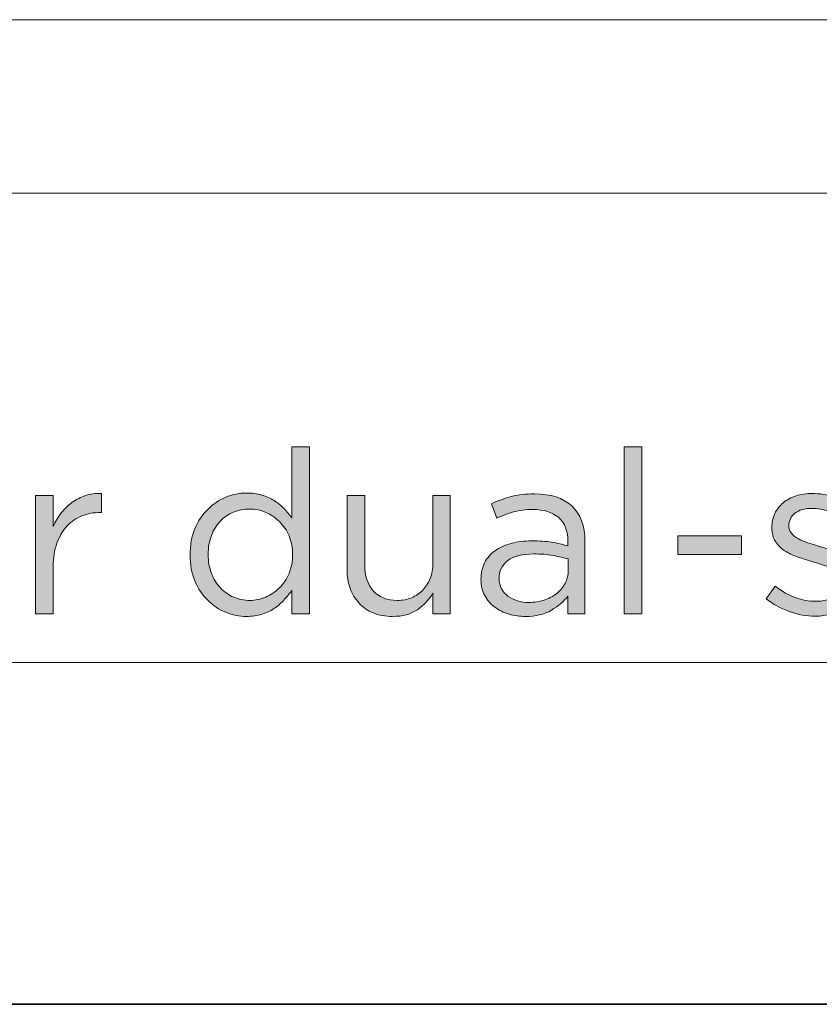
# Model space of a CAD drawing. Units: inches. Extents: x 0.5 to 16.1, y 0.5 to 11.2.
# Drawn here: x 12.8 to 13.4, y 0.5 to 1.2 of the extents above; entities that cross this region are included whole.
import ezdxf

# ---------------------------------------------------------------- set-up
doc = ezdxf.new("R2010")
doc.units = ezdxf.units.IN
doc.header["$MEASUREMENT"] = 0
doc.layers.add('Layer 1', color=7, linetype='Continuous', lineweight=0)

# ---------------------------------------------------------------- blocks, each defined once
blk = doc.blocks.new('Block_9')
at = {"layer": 'Layer 1', "true_color": 0x231f20, "transparency": 33554687}
h = blk.add_hatch(color=250, dxfattribs=at)
h.dxf.hatch_style = 2
edge = h.paths.add_edge_path()
edge.add_spline(control_points=[(12.97005, 0.81314), (12.96833, 0.81723), (12.966, 0.82071), (12.96305, 0.82358), (12.96011, 0.82646), (12.95677, 0.82869), (12.95306, 0.8303), (12.94934, 0.83191), (12.94548, 0.83271), (12.94147, 0.83271), (12.93726, 0.83271), (12.93331, 0.83196), (12.92965, 0.83047), (12.92597, 0.82898), (12.92278, 0.82682), (12.92006, 0.824), (12.91733, 0.82118), (12.91516, 0.81769), (12.91356, 0.81356), (12.91195, 0.80941), (12.91115, 0.80474), (12.91115, 0.79955), (12.91115, 0.79446), (12.91195, 0.78986), (12.91356, 0.78578), (12.91516, 0.78168), (12.91736, 0.77817), (12.92014, 0.77524), (12.92292, 0.77231), (12.92615, 0.77007), (12.92981, 0.76853), (12.93347, 0.76698), (12.93736, 0.76621), (12.94147, 0.76621), (12.94548, 0.76621), (12.94934, 0.76701), (12.95306, 0.76861), (12.95677, 0.77021), (12.96011, 0.77245), (12.96305, 0.77532), (12.966, 0.7782), (12.96833, 0.78171), (12.97005, 0.78586), (12.97177, 0.79), (12.97264, 0.79457), (12.97264, 0.79955), (12.97264, 0.80451), (12.97177, 0.80904), (12.97005, 0.81314)], knot_values=[0, 0, 0, 0, 1, 1, 1, 2, 2, 2, 3, 3, 3, 4, 4, 4, 5, 5, 5, 6, 6, 6, 7, 7, 7, 8, 8, 8, 9, 9, 9, 10, 10, 10, 11, 11, 11, 12, 12, 12, 13, 13, 13, 14, 14, 14, 15, 15, 15, 16, 16, 16, 16], degree=3, periodic=0)
edge = h.paths.add_edge_path()
edge.add_spline(control_points=[(12.97214, 0.75637), (12.97214, 0.75637), (12.97214, 0.77371), (12.97214, 0.77371), (12.97036, 0.77115), (12.9684, 0.7687), (12.96623, 0.76637), (12.96406, 0.76404), (12.96164, 0.76199), (12.95897, 0.76021), (12.95631, 0.75842), (12.95333, 0.75704), (12.95006, 0.75604), (12.94678, 0.75505), (12.94314, 0.75454), (12.93914, 0.75454), (12.93392, 0.75454), (12.92886, 0.75555), (12.92398, 0.75754), (12.91908, 0.75954), (12.9147, 0.76246), (12.91081, 0.76629), (12.90691, 0.77013), (12.90381, 0.77482), (12.90148, 0.78037), (12.89914, 0.78593), (12.89798, 0.79226), (12.89798, 0.79937), (12.89798, 0.80648), (12.89914, 0.81281), (12.90148, 0.81837), (12.90381, 0.82393), (12.90691, 0.82863), (12.91081, 0.83245), (12.9147, 0.83629), (12.91908, 0.83923), (12.92398, 0.8413), (12.92886, 0.84334), (12.93392, 0.84437), (12.93914, 0.84437), (12.94314, 0.84437), (12.9468, 0.84387), (12.95014, 0.84287), (12.95348, 0.84188), (12.95648, 0.84054), (12.95915, 0.83888), (12.96181, 0.83721), (12.96422, 0.83526), (12.96639, 0.83303), (12.96856, 0.83082), (12.97047, 0.82848), (12.97214, 0.82604), (12.97214, 0.82604), (12.97214, 0.87804), (12.97214, 0.87804), (12.97214, 0.87804), (12.98497, 0.87804), (12.98497, 0.87804), (12.98497, 0.87804), (12.98497, 0.75637), (12.98497, 0.75637), (12.98497, 0.75637), (12.97214, 0.75637), (12.97214, 0.75637)], knot_values=[0, 0, 0, 0, 1, 1, 1, 2, 2, 2, 3, 3, 3, 4, 4, 4, 5, 5, 5, 6, 6, 6, 7, 7, 7, 8, 8, 8, 9, 9, 9, 10, 10, 10, 11, 11, 11, 12, 12, 12, 13, 13, 13, 14, 14, 14, 15, 15, 15, 16, 16, 16, 17, 17, 17, 18, 18, 18, 19, 19, 19, 20, 20, 20, 21, 21, 21, 21], degree=3, periodic=0)
h = blk.add_hatch(color=250, dxfattribs=at)
h.dxf.hatch_style = 2
edge = h.paths.add_edge_path()
edge.add_spline(control_points=[(13.21398, 0.75637), (13.21398, 0.75637), (13.21398, 0.87804), (13.21398, 0.87804), (13.21398, 0.87804), (13.22681, 0.87804), (13.22681, 0.87804), (13.22681, 0.87804), (13.22681, 0.75637), (13.22681, 0.75637), (13.22681, 0.75637), (13.21398, 0.75637), (13.21398, 0.75637)], knot_values=[0, 0, 0, 0, 1, 1, 1, 2, 2, 2, 3, 3, 3, 4, 4, 4, 4], degree=3, periodic=0)
h = blk.add_hatch(color=250, dxfattribs=at)
h.dxf.hatch_style = 2
edge = h.paths.add_edge_path()
edge.add_spline(control_points=[(12.79831, 0.75637), (12.79831, 0.75637), (12.78548, 0.75637), (12.78548, 0.75637), (12.78548, 0.75637), (12.78548, 0.84254), (12.78548, 0.84254), (12.78548, 0.84254), (12.79831, 0.84254), (12.79831, 0.84254), (12.79831, 0.84254), (12.79831, 0.82004), (12.79831, 0.82004), (12.79987, 0.82359), (12.80181, 0.82688), (12.80414, 0.82987), (12.80648, 0.83287), (12.80915, 0.83546), (12.81215, 0.83762), (12.81514, 0.83979), (12.81843, 0.84143), (12.82198, 0.84254), (12.82553, 0.84366), (12.82937, 0.84416), (12.83348, 0.84403), (12.83348, 0.84403), (12.83348, 0.83021), (12.83348, 0.83021), (12.83348, 0.83021), (12.83248, 0.83021), (12.83248, 0.83021), (12.82781, 0.83021), (12.8234, 0.82937), (12.81923, 0.8277), (12.81506, 0.82604), (12.81143, 0.82354), (12.80831, 0.8202), (12.8052, 0.81688), (12.80276, 0.81273), (12.80098, 0.80779), (12.79921, 0.80284), (12.79831, 0.79715), (12.79831, 0.7907), (12.79831, 0.7907), (12.79831, 0.75637), (12.79831, 0.75637)], knot_values=[0, 0, 0, 0, 1, 1, 1, 2, 2, 2, 3, 3, 3, 4, 4, 4, 5, 5, 5, 6, 6, 6, 7, 7, 7, 8, 8, 8, 9, 9, 9, 10, 10, 10, 11, 11, 11, 12, 12, 12, 13, 13, 13, 14, 14, 14, 15, 15, 15, 15], degree=3, periodic=0)
h = blk.add_hatch(color=250, dxfattribs=at)
h.dxf.hatch_style = 2
edge = h.paths.add_edge_path()
edge.add_spline(control_points=[(13.0748, 0.84254), (13.0748, 0.84254), (13.08747, 0.84254), (13.08747, 0.84254), (13.08747, 0.84254), (13.08747, 0.75637), (13.08747, 0.75637), (13.08747, 0.75637), (13.0748, 0.75637), (13.0748, 0.75637), (13.0748, 0.75637), (13.0748, 0.77138), (13.0748, 0.77138), (13.07191, 0.76671), (13.06814, 0.76274), (13.06348, 0.75945), (13.05881, 0.75618), (13.05275, 0.75454), (13.0453, 0.75454), (13.04008, 0.75454), (13.03544, 0.75537), (13.03139, 0.75704), (13.02733, 0.75871), (13.02389, 0.76107), (13.02105, 0.76412), (13.01822, 0.76718), (13.01606, 0.77082), (13.01455, 0.77504), (13.01306, 0.77926), (13.0123, 0.78394), (13.0123, 0.78904), (13.0123, 0.78904), (13.0123, 0.84254), (13.0123, 0.84254), (13.0123, 0.84254), (13.02513, 0.84254), (13.02513, 0.84254), (13.02513, 0.84254), (13.02513, 0.79221), (13.02513, 0.79221), (13.02513, 0.78421), (13.02719, 0.77787), (13.0313, 0.77321), (13.03541, 0.76854), (13.0413, 0.76621), (13.04898, 0.76621), (13.05264, 0.76621), (13.05606, 0.76685), (13.05922, 0.76812), (13.06239, 0.7694), (13.0651, 0.77124), (13.06738, 0.77363), (13.06966, 0.77601), (13.07147, 0.77888), (13.07281, 0.78221), (13.07414, 0.78554), (13.0748, 0.78921), (13.0748, 0.79321), (13.0748, 0.79321), (13.0748, 0.84254), (13.0748, 0.84254)], knot_values=[0, 0, 0, 0, 1, 1, 1, 2, 2, 2, 3, 3, 3, 4, 4, 4, 5, 5, 5, 6, 6, 6, 7, 7, 7, 8, 8, 8, 9, 9, 9, 10, 10, 10, 11, 11, 11, 12, 12, 12, 13, 13, 13, 14, 14, 14, 15, 15, 15, 16, 16, 16, 17, 17, 17, 18, 18, 18, 19, 19, 19, 20, 20, 20, 20], degree=3, periodic=0)
h = blk.add_hatch(color=250, dxfattribs=at)
h.dxf.hatch_style = 2
edge = h.paths.add_edge_path()
edge.add_spline(control_points=[(13.12945, 0.79521), (13.12514, 0.79198), (13.12298, 0.7876), (13.12298, 0.78204), (13.12298, 0.77926), (13.12355, 0.77681), (13.12472, 0.77471), (13.12588, 0.7726), (13.12745, 0.77079), (13.12945, 0.76929), (13.13144, 0.7678), (13.13373, 0.76666), (13.13634, 0.76587), (13.13894, 0.7651), (13.14168, 0.7647), (13.14457, 0.7647), (13.14856, 0.7647), (13.15229, 0.76529), (13.15578, 0.76645), (13.15927, 0.76762), (13.16231, 0.76923), (13.16492, 0.77129), (13.16752, 0.77334), (13.16957, 0.7758), (13.17106, 0.77862), (13.17255, 0.78145), (13.17331, 0.7846), (13.17331, 0.78805), (13.17331, 0.78805), (13.17331, 0.79637), (13.17331, 0.79637), (13.1701, 0.79727), (13.16641, 0.7981), (13.16226, 0.79887), (13.15811, 0.79966), (13.15337, 0.80004), (13.14806, 0.80004), (13.13997, 0.80004), (13.13378, 0.79843), (13.12945, 0.79521)], knot_values=[0, 0, 0, 0, 1, 1, 1, 2, 2, 2, 3, 3, 3, 4, 4, 4, 5, 5, 5, 6, 6, 6, 7, 7, 7, 8, 8, 8, 9, 9, 9, 10, 10, 10, 11, 11, 11, 12, 12, 12, 13, 13, 13, 13], degree=3, periodic=0)
edge = h.paths.add_edge_path()
edge.add_spline(control_points=[(13.13356, 0.83062), (13.12939, 0.82945), (13.12531, 0.82794), (13.12131, 0.82604), (13.12131, 0.82604), (13.11747, 0.83655), (13.11747, 0.83655), (13.12225, 0.83876), (13.12709, 0.84051), (13.13197, 0.8418), (13.13685, 0.84307), (13.14247, 0.84371), (13.1488, 0.84371), (13.16058, 0.84371), (13.16964, 0.84079), (13.17597, 0.83496), (13.18231, 0.82913), (13.18548, 0.82049), (13.18548, 0.80904), (13.18548, 0.80904), (13.18548, 0.75637), (13.18548, 0.75637), (13.18548, 0.75637), (13.17314, 0.75637), (13.17314, 0.75637), (13.17314, 0.75637), (13.17314, 0.76937), (13.17314, 0.76937), (13.17014, 0.76549), (13.16611, 0.76204), (13.16105, 0.75905), (13.15599, 0.75604), (13.14964, 0.75454), (13.14197, 0.75454), (13.13797, 0.75454), (13.13406, 0.7551), (13.13022, 0.75621), (13.12638, 0.75732), (13.12294, 0.75901), (13.11989, 0.76128), (13.11683, 0.76356), (13.11439, 0.76637), (13.11256, 0.76971), (13.11072, 0.77304), (13.10981, 0.77698), (13.10981, 0.78153), (13.10981, 0.78609), (13.11069, 0.79012), (13.11247, 0.79362), (13.11424, 0.79712), (13.11678, 0.80004), (13.12005, 0.80237), (13.12333, 0.80471), (13.12722, 0.80648), (13.13173, 0.80771), (13.13622, 0.80893), (13.14119, 0.80954), (13.14663, 0.80954), (13.15219, 0.80954), (13.15702, 0.8092), (13.16113, 0.80854), (13.16524, 0.80787), (13.16924, 0.80698), (13.17314, 0.80588), (13.17314, 0.80588), (13.17314, 0.80888), (13.17314, 0.80888), (13.17314, 0.81665), (13.17088, 0.82251), (13.1664, 0.82646), (13.16189, 0.8304), (13.15559, 0.83237), (13.14747, 0.83237), (13.14236, 0.83237), (13.13772, 0.83179), (13.13356, 0.83062)], knot_values=[0, 0, 0, 0, 1, 1, 1, 2, 2, 2, 3, 3, 3, 4, 4, 4, 5, 5, 5, 6, 6, 6, 7, 7, 7, 8, 8, 8, 9, 9, 9, 10, 10, 10, 11, 11, 11, 12, 12, 12, 13, 13, 13, 14, 14, 14, 15, 15, 15, 16, 16, 16, 17, 17, 17, 18, 18, 18, 19, 19, 19, 20, 20, 20, 21, 21, 21, 22, 22, 22, 23, 23, 23, 24, 24, 24, 25, 25, 25, 25], degree=3, periodic=0)
h = blk.add_hatch(color=250, dxfattribs=at)
h.dxf.hatch_style = 2
edge = h.paths.add_edge_path()
edge.add_spline(control_points=[(13.38139, 0.76963), (13.37977, 0.76645), (13.3776, 0.76377), (13.37488, 0.76154), (13.37217, 0.75932), (13.36894, 0.75762), (13.36522, 0.75646), (13.36149, 0.75529), (13.35746, 0.75471), (13.35314, 0.75471), (13.34691, 0.75471), (13.34063, 0.75585), (13.3343, 0.75812), (13.32796, 0.7604), (13.32236, 0.76348), (13.31746, 0.76737), (13.31746, 0.76737), (13.32396, 0.77654), (13.32396, 0.77654), (13.32863, 0.77299), (13.3335, 0.77026), (13.33856, 0.76838), (13.3436, 0.76648), (13.34869, 0.76554), (13.3538, 0.76554), (13.35902, 0.76554), (13.36329, 0.76676), (13.36663, 0.76921), (13.36997, 0.77165), (13.37164, 0.77498), (13.37164, 0.7792), (13.37164, 0.7792), (13.37164, 0.77954), (13.37164, 0.77954), (13.37164, 0.78166), (13.37105, 0.78349), (13.36989, 0.78505), (13.36872, 0.78659), (13.36713, 0.78796), (13.36514, 0.78913), (13.36313, 0.7903), (13.36083, 0.79131), (13.35822, 0.79221), (13.3556, 0.79309), (13.35291, 0.79393), (13.35014, 0.7947), (13.3468, 0.79571), (13.34344, 0.79679), (13.34005, 0.79796), (13.33666, 0.79913), (13.3336, 0.80059), (13.33088, 0.80237), (13.32815, 0.80414), (13.32594, 0.80637), (13.32422, 0.80904), (13.3225, 0.81171), (13.32163, 0.81504), (13.32163, 0.81904), (13.32163, 0.81904), (13.32163, 0.81938), (13.32163, 0.81938), (13.32163, 0.82304), (13.32236, 0.8264), (13.3238, 0.82945), (13.32524, 0.83252), (13.32727, 0.83512), (13.32989, 0.83729), (13.33249, 0.83946), (13.3356, 0.84112), (13.33922, 0.84229), (13.34283, 0.84345), (13.34675, 0.84403), (13.35097, 0.84403), (13.3563, 0.84403), (13.36168, 0.84318), (13.36713, 0.84146), (13.37257, 0.83974), (13.37752, 0.83743), (13.38197, 0.83454), (13.38197, 0.83454), (13.37614, 0.82487), (13.37614, 0.82487), (13.37214, 0.82743), (13.36793, 0.82945), (13.36355, 0.83096), (13.35916, 0.83245), (13.35486, 0.83321), (13.35063, 0.83321), (13.34553, 0.83321), (13.34147, 0.83202), (13.33846, 0.82963), (13.33546, 0.82723), (13.33397, 0.82426), (13.33397, 0.82071), (13.33397, 0.82071), (13.33397, 0.82038), (13.33397, 0.82038), (13.33397, 0.81837), (13.33458, 0.81662), (13.3358, 0.81513), (13.33702, 0.81363), (13.33866, 0.81232), (13.34071, 0.81121), (13.34277, 0.8101), (13.34513, 0.8091), (13.34781, 0.80821), (13.35046, 0.80732), (13.35324, 0.80642), (13.35613, 0.80554), (13.35947, 0.80454), (13.36277, 0.80343), (13.36605, 0.80221), (13.36933, 0.80098), (13.3723, 0.79942), (13.37496, 0.79754), (13.37763, 0.79565), (13.37977, 0.79338), (13.38139, 0.7907), (13.38299, 0.78805), (13.3838, 0.78476), (13.3838, 0.78087), (13.3838, 0.78087), (13.3838, 0.78054), (13.3838, 0.78054), (13.3838, 0.77644), (13.38299, 0.77279), (13.38139, 0.76963)], knot_values=[0, 0, 0, 0, 1, 1, 1, 2, 2, 2, 3, 3, 3, 4, 4, 4, 5, 5, 5, 6, 6, 6, 7, 7, 7, 8, 8, 8, 9, 9, 9, 10, 10, 10, 11, 11, 11, 12, 12, 12, 13, 13, 13, 14, 14, 14, 15, 15, 15, 16, 16, 16, 17, 17, 17, 18, 18, 18, 19, 19, 19, 20, 20, 20, 21, 21, 21, 22, 22, 22, 23, 23, 23, 24, 24, 24, 25, 25, 25, 26, 26, 26, 27, 27, 27, 28, 28, 28, 29, 29, 29, 30, 30, 30, 31, 31, 31, 32, 32, 32, 33, 33, 33, 34, 34, 34, 35, 35, 35, 36, 36, 36, 37, 37, 37, 38, 38, 38, 39, 39, 39, 40, 40, 40, 41, 41, 41, 42, 42, 42, 42], degree=3, periodic=0)
h = blk.add_hatch(color=250, dxfattribs=at)
h.dxf.hatch_style = 2
edge = h.paths.add_edge_path()
edge.add_spline(control_points=[(13.25313, 0.79971), (13.25313, 0.79971), (13.25313, 0.81321), (13.25313, 0.81321), (13.25313, 0.81321), (13.29947, 0.81321), (13.29947, 0.81321), (13.29947, 0.81321), (13.29947, 0.79971), (13.29947, 0.79971), (13.29947, 0.79971), (13.25313, 0.79971), (13.25313, 0.79971)], knot_values=[0, 0, 0, 0, 1, 1, 1, 2, 2, 2, 3, 3, 3, 4, 4, 4, 4], degree=3, periodic=0)
at = {"layer": 'Layer 1'}
for points, knots in [([(12.97214, 0.75637), (12.97214, 0.75637), (12.97214, 0.77371), (12.97214, 0.77371), (12.97036, 0.77115), (12.9684, 0.7687), (12.96623, 0.76637), (12.96406, 0.76404), (12.96164, 0.76199), (12.95897, 0.76021), (12.95631, 0.75842), (12.95333, 0.75704), (12.95006, 0.75604), (12.94678, 0.75505), (12.94314, 0.75454), (12.93914, 0.75454), (12.93392, 0.75454), (12.92886, 0.75555), (12.92398, 0.75754), (12.91908, 0.75954), (12.9147, 0.76246), (12.91081, 0.76629), (12.90691, 0.77013), (12.90381, 0.77482), (12.90148, 0.78037), (12.89914, 0.78593), (12.89798, 0.79226), (12.89798, 0.79937), (12.89798, 0.80648), (12.89914, 0.81281), (12.90148, 0.81837), (12.90381, 0.82393), (12.90691, 0.82863), (12.91081, 0.83245), (12.9147, 0.83629), (12.91908, 0.83923), (12.92398, 0.8413), (12.92886, 0.84334), (12.93392, 0.84437), (12.93914, 0.84437), (12.94314, 0.84437), (12.9468, 0.84387), (12.95014, 0.84287), (12.95348, 0.84188), (12.95648, 0.84054), (12.95915, 0.83888), (12.96181, 0.83721), (12.96422, 0.83526), (12.96639, 0.83303), (12.96856, 0.83082), (12.97047, 0.82848), (12.97214, 0.82604), (12.97214, 0.82604), (12.97214, 0.87804), (12.97214, 0.87804), (12.97214, 0.87804), (12.98497, 0.87804), (12.98497, 0.87804), (12.98497, 0.87804), (12.98497, 0.75637), (12.98497, 0.75637), (12.98497, 0.75637), (12.97214, 0.75637), (12.97214, 0.75637)], [0, 0, 0, 0, 1, 1, 1, 2, 2, 2, 3, 3, 3, 4, 4, 4, 5, 5, 5, 6, 6, 6, 7, 7, 7, 8, 8, 8, 9, 9, 9, 10, 10, 10, 11, 11, 11, 12, 12, 12, 13, 13, 13, 14, 14, 14, 15, 15, 15, 16, 16, 16, 17, 17, 17, 18, 18, 18, 19, 19, 19, 20, 20, 20, 21, 21, 21, 21]), ([(13.21398, 0.75637), (13.21398, 0.75637), (13.21398, 0.87804), (13.21398, 0.87804), (13.21398, 0.87804), (13.22681, 0.87804), (13.22681, 0.87804), (13.22681, 0.87804), (13.22681, 0.75637), (13.22681, 0.75637), (13.22681, 0.75637), (13.21398, 0.75637), (13.21398, 0.75637)], [0, 0, 0, 0, 1, 1, 1, 2, 2, 2, 3, 3, 3, 4, 4, 4, 4]), ([(12.79831, 0.75637), (12.79831, 0.75637), (12.78548, 0.75637), (12.78548, 0.75637), (12.78548, 0.75637), (12.78548, 0.84254), (12.78548, 0.84254), (12.78548, 0.84254), (12.79831, 0.84254), (12.79831, 0.84254), (12.79831, 0.84254), (12.79831, 0.82004), (12.79831, 0.82004), (12.79987, 0.82359), (12.80181, 0.82688), (12.80414, 0.82987), (12.80648, 0.83287), (12.80915, 0.83546), (12.81215, 0.83762), (12.81514, 0.83979), (12.81843, 0.84143), (12.82198, 0.84254), (12.82553, 0.84366), (12.82937, 0.84416), (12.83348, 0.84403), (12.83348, 0.84403), (12.83348, 0.83021), (12.83348, 0.83021), (12.83348, 0.83021), (12.83248, 0.83021), (12.83248, 0.83021), (12.82781, 0.83021), (12.8234, 0.82937), (12.81923, 0.8277), (12.81506, 0.82604), (12.81143, 0.82354), (12.80831, 0.8202), (12.8052, 0.81688), (12.80276, 0.81273), (12.80098, 0.80779), (12.79921, 0.80284), (12.79831, 0.79715), (12.79831, 0.7907), (12.79831, 0.7907), (12.79831, 0.75637), (12.79831, 0.75637)], [0, 0, 0, 0, 1, 1, 1, 2, 2, 2, 3, 3, 3, 4, 4, 4, 5, 5, 5, 6, 6, 6, 7, 7, 7, 8, 8, 8, 9, 9, 9, 10, 10, 10, 11, 11, 11, 12, 12, 12, 13, 13, 13, 14, 14, 14, 15, 15, 15, 15]), ([(13.0748, 0.84254), (13.0748, 0.84254), (13.08747, 0.84254), (13.08747, 0.84254), (13.08747, 0.84254), (13.08747, 0.75637), (13.08747, 0.75637), (13.08747, 0.75637), (13.0748, 0.75637), (13.0748, 0.75637), (13.0748, 0.75637), (13.0748, 0.77138), (13.0748, 0.77138), (13.07191, 0.76671), (13.06814, 0.76274), (13.06348, 0.75945), (13.05881, 0.75618), (13.05275, 0.75454), (13.0453, 0.75454), (13.04008, 0.75454), (13.03544, 0.75537), (13.03139, 0.75704), (13.02733, 0.75871), (13.02389, 0.76107), (13.02105, 0.76412), (13.01822, 0.76718), (13.01606, 0.77082), (13.01455, 0.77504), (13.01306, 0.77926), (13.0123, 0.78394), (13.0123, 0.78904), (13.0123, 0.78904), (13.0123, 0.84254), (13.0123, 0.84254), (13.0123, 0.84254), (13.02513, 0.84254), (13.02513, 0.84254), (13.02513, 0.84254), (13.02513, 0.79221), (13.02513, 0.79221), (13.02513, 0.78421), (13.02719, 0.77787), (13.0313, 0.77321), (13.03541, 0.76854), (13.0413, 0.76621), (13.04898, 0.76621), (13.05264, 0.76621), (13.05606, 0.76685), (13.05922, 0.76812), (13.06239, 0.7694), (13.0651, 0.77124), (13.06738, 0.77363), (13.06966, 0.77601), (13.07147, 0.77888), (13.07281, 0.78221), (13.07414, 0.78554), (13.0748, 0.78921), (13.0748, 0.79321), (13.0748, 0.79321), (13.0748, 0.84254), (13.0748, 0.84254)], [0, 0, 0, 0, 1, 1, 1, 2, 2, 2, 3, 3, 3, 4, 4, 4, 5, 5, 5, 6, 6, 6, 7, 7, 7, 8, 8, 8, 9, 9, 9, 10, 10, 10, 11, 11, 11, 12, 12, 12, 13, 13, 13, 14, 14, 14, 15, 15, 15, 16, 16, 16, 17, 17, 17, 18, 18, 18, 19, 19, 19, 20, 20, 20, 20]), ([(13.13356, 0.83062), (13.12939, 0.82945), (13.12531, 0.82794), (13.12131, 0.82604), (13.12131, 0.82604), (13.11747, 0.83655), (13.11747, 0.83655), (13.12225, 0.83876), (13.12709, 0.84051), (13.13197, 0.8418), (13.13685, 0.84307), (13.14247, 0.84371), (13.1488, 0.84371), (13.16058, 0.84371), (13.16964, 0.84079), (13.17597, 0.83496), (13.18231, 0.82913), (13.18548, 0.82049), (13.18548, 0.80904), (13.18548, 0.80904), (13.18548, 0.75637), (13.18548, 0.75637), (13.18548, 0.75637), (13.17314, 0.75637), (13.17314, 0.75637), (13.17314, 0.75637), (13.17314, 0.76937), (13.17314, 0.76937), (13.17014, 0.76549), (13.16611, 0.76204), (13.16105, 0.75905), (13.15599, 0.75604), (13.14964, 0.75454), (13.14197, 0.75454), (13.13797, 0.75454), (13.13406, 0.7551), (13.13022, 0.75621), (13.12638, 0.75732), (13.12294, 0.75901), (13.11989, 0.76128), (13.11683, 0.76356), (13.11439, 0.76637), (13.11256, 0.76971), (13.11072, 0.77304), (13.10981, 0.77698), (13.10981, 0.78153), (13.10981, 0.78609), (13.11069, 0.79012), (13.11247, 0.79362), (13.11424, 0.79712), (13.11678, 0.80004), (13.12005, 0.80237), (13.12333, 0.80471), (13.12722, 0.80648), (13.13173, 0.80771), (13.13622, 0.80893), (13.14119, 0.80954), (13.14663, 0.80954), (13.15219, 0.80954), (13.15702, 0.8092), (13.16113, 0.80854), (13.16524, 0.80787), (13.16924, 0.80698), (13.17314, 0.80588), (13.17314, 0.80588), (13.17314, 0.80888), (13.17314, 0.80888), (13.17314, 0.81665), (13.17088, 0.82251), (13.1664, 0.82646), (13.16189, 0.8304), (13.15559, 0.83237), (13.14747, 0.83237), (13.14236, 0.83237), (13.13772, 0.83179), (13.13356, 0.83062)], [0, 0, 0, 0, 1, 1, 1, 2, 2, 2, 3, 3, 3, 4, 4, 4, 5, 5, 5, 6, 6, 6, 7, 7, 7, 8, 8, 8, 9, 9, 9, 10, 10, 10, 11, 11, 11, 12, 12, 12, 13, 13, 13, 14, 14, 14, 15, 15, 15, 16, 16, 16, 17, 17, 17, 18, 18, 18, 19, 19, 19, 20, 20, 20, 21, 21, 21, 22, 22, 22, 23, 23, 23, 24, 24, 24, 25, 25, 25, 25]), ([(13.38139, 0.76963), (13.37977, 0.76645), (13.3776, 0.76377), (13.37488, 0.76154), (13.37217, 0.75932), (13.36894, 0.75762), (13.36522, 0.75646), (13.36149, 0.75529), (13.35746, 0.75471), (13.35314, 0.75471), (13.34691, 0.75471), (13.34063, 0.75585), (13.3343, 0.75812), (13.32796, 0.7604), (13.32236, 0.76348), (13.31746, 0.76737), (13.31746, 0.76737), (13.32396, 0.77654), (13.32396, 0.77654), (13.32863, 0.77299), (13.3335, 0.77026), (13.33856, 0.76838), (13.3436, 0.76648), (13.34869, 0.76554), (13.3538, 0.76554), (13.35902, 0.76554), (13.36329, 0.76676), (13.36663, 0.76921), (13.36997, 0.77165), (13.37164, 0.77498), (13.37164, 0.7792), (13.37164, 0.7792), (13.37164, 0.77954), (13.37164, 0.77954), (13.37164, 0.78166), (13.37105, 0.78349), (13.36989, 0.78505), (13.36872, 0.78659), (13.36713, 0.78796), (13.36514, 0.78913), (13.36313, 0.7903), (13.36083, 0.79131), (13.35822, 0.79221), (13.3556, 0.79309), (13.35291, 0.79393), (13.35014, 0.7947), (13.3468, 0.79571), (13.34344, 0.79679), (13.34005, 0.79796), (13.33666, 0.79913), (13.3336, 0.80059), (13.33088, 0.80237), (13.32815, 0.80414), (13.32594, 0.80637), (13.32422, 0.80904), (13.3225, 0.81171), (13.32163, 0.81504), (13.32163, 0.81904), (13.32163, 0.81904), (13.32163, 0.81938), (13.32163, 0.81938), (13.32163, 0.82304), (13.32236, 0.8264), (13.3238, 0.82945), (13.32524, 0.83252), (13.32727, 0.83512), (13.32989, 0.83729), (13.33249, 0.83946), (13.3356, 0.84112), (13.33922, 0.84229), (13.34283, 0.84345), (13.34675, 0.84403), (13.35097, 0.84403), (13.3563, 0.84403), (13.36168, 0.84318), (13.36713, 0.84146), (13.37257, 0.83974), (13.37752, 0.83743), (13.38197, 0.83454), (13.38197, 0.83454), (13.37614, 0.82487), (13.37614, 0.82487), (13.37214, 0.82743), (13.36793, 0.82945), (13.36355, 0.83096), (13.35916, 0.83245), (13.35486, 0.83321), (13.35063, 0.83321), (13.34553, 0.83321), (13.34147, 0.83202), (13.33846, 0.82963), (13.33546, 0.82723), (13.33397, 0.82426), (13.33397, 0.82071), (13.33397, 0.82071), (13.33397, 0.82038), (13.33397, 0.82038), (13.33397, 0.81837), (13.33458, 0.81662), (13.3358, 0.81513), (13.33702, 0.81363), (13.33866, 0.81232), (13.34071, 0.81121), (13.34277, 0.8101), (13.34513, 0.8091), (13.34781, 0.80821), (13.35046, 0.80732), (13.35324, 0.80642), (13.35613, 0.80554), (13.35947, 0.80454), (13.36277, 0.80343), (13.36605, 0.80221), (13.36933, 0.80098), (13.3723, 0.79942), (13.37496, 0.79754), (13.37763, 0.79565), (13.37977, 0.79338), (13.38139, 0.7907), (13.38299, 0.78805), (13.3838, 0.78476), (13.3838, 0.78087), (13.3838, 0.78087), (13.3838, 0.78054), (13.3838, 0.78054), (13.3838, 0.77644), (13.38299, 0.77279), (13.38139, 0.76963)], [0, 0, 0, 0, 1, 1, 1, 2, 2, 2, 3, 3, 3, 4, 4, 4, 5, 5, 5, 6, 6, 6, 7, 7, 7, 8, 8, 8, 9, 9, 9, 10, 10, 10, 11, 11, 11, 12, 12, 12, 13, 13, 13, 14, 14, 14, 15, 15, 15, 16, 16, 16, 17, 17, 17, 18, 18, 18, 19, 19, 19, 20, 20, 20, 21, 21, 21, 22, 22, 22, 23, 23, 23, 24, 24, 24, 25, 25, 25, 26, 26, 26, 27, 27, 27, 28, 28, 28, 29, 29, 29, 30, 30, 30, 31, 31, 31, 32, 32, 32, 33, 33, 33, 34, 34, 34, 35, 35, 35, 36, 36, 36, 37, 37, 37, 38, 38, 38, 39, 39, 39, 40, 40, 40, 41, 41, 41, 42, 42, 42, 42]), ([(12.97005, 0.81314), (12.96833, 0.81723), (12.966, 0.82071), (12.96305, 0.82358), (12.96011, 0.82646), (12.95677, 0.82869), (12.95306, 0.8303), (12.94934, 0.83191), (12.94548, 0.83271), (12.94147, 0.83271), (12.93726, 0.83271), (12.93331, 0.83196), (12.92965, 0.83047), (12.92597, 0.82898), (12.92278, 0.82682), (12.92006, 0.824), (12.91733, 0.82118), (12.91516, 0.81769), (12.91356, 0.81356), (12.91195, 0.80941), (12.91115, 0.80474), (12.91115, 0.79955), (12.91115, 0.79446), (12.91195, 0.78986), (12.91356, 0.78578), (12.91516, 0.78168), (12.91736, 0.77817), (12.92014, 0.77524), (12.92292, 0.77231), (12.92615, 0.77007), (12.92981, 0.76853), (12.93347, 0.76698), (12.93736, 0.76621), (12.94147, 0.76621), (12.94548, 0.76621), (12.94934, 0.76701), (12.95306, 0.76861), (12.95677, 0.77021), (12.96011, 0.77245), (12.96305, 0.77532), (12.966, 0.7782), (12.96833, 0.78171), (12.97005, 0.78586), (12.97177, 0.79), (12.97264, 0.79457), (12.97264, 0.79955), (12.97264, 0.80451), (12.97177, 0.80904), (12.97005, 0.81314)], [0, 0, 0, 0, 1, 1, 1, 2, 2, 2, 3, 3, 3, 4, 4, 4, 5, 5, 5, 6, 6, 6, 7, 7, 7, 8, 8, 8, 9, 9, 9, 10, 10, 10, 11, 11, 11, 12, 12, 12, 13, 13, 13, 14, 14, 14, 15, 15, 15, 16, 16, 16, 16]), ([(13.25313, 0.79971), (13.25313, 0.79971), (13.25313, 0.81321), (13.25313, 0.81321), (13.25313, 0.81321), (13.29947, 0.81321), (13.29947, 0.81321), (13.29947, 0.81321), (13.29947, 0.79971), (13.29947, 0.79971), (13.29947, 0.79971), (13.25313, 0.79971), (13.25313, 0.79971)], [0, 0, 0, 0, 1, 1, 1, 2, 2, 2, 3, 3, 3, 4, 4, 4, 4]), ([(13.12945, 0.79521), (13.12514, 0.79198), (13.12298, 0.7876), (13.12298, 0.78204), (13.12298, 0.77926), (13.12355, 0.77681), (13.12472, 0.77471), (13.12588, 0.7726), (13.12745, 0.77079), (13.12945, 0.76929), (13.13144, 0.7678), (13.13373, 0.76666), (13.13634, 0.76587), (13.13894, 0.7651), (13.14168, 0.7647), (13.14457, 0.7647), (13.14856, 0.7647), (13.15229, 0.76529), (13.15578, 0.76645), (13.15927, 0.76762), (13.16231, 0.76923), (13.16492, 0.77129), (13.16752, 0.77334), (13.16957, 0.7758), (13.17106, 0.77862), (13.17255, 0.78145), (13.17331, 0.7846), (13.17331, 0.78805), (13.17331, 0.78805), (13.17331, 0.79637), (13.17331, 0.79637), (13.1701, 0.79727), (13.16641, 0.7981), (13.16226, 0.79887), (13.15811, 0.79966), (13.15337, 0.80004), (13.14806, 0.80004), (13.13997, 0.80004), (13.13378, 0.79843), (13.12945, 0.79521)], [0, 0, 0, 0, 1, 1, 1, 2, 2, 2, 3, 3, 3, 4, 4, 4, 5, 5, 5, 6, 6, 6, 7, 7, 7, 8, 8, 8, 9, 9, 9, 10, 10, 10, 11, 11, 11, 12, 12, 12, 13, 13, 13, 13])]:
    blk.add_open_spline(points, degree=3, knots=knots, dxfattribs=at)
blk = doc.blocks.new('Block_7')
at = {"layer": 'Layer 1'}
blk.add_lwpolyline([(11.59483, 1.06263), (15.89562, 1.06263), (15.89562, 0.72106), (11.59483, 0.72106)], close=True, dxfattribs=at)
blk.add_blockref('Block_9', (0, 0), dxfattribs=at)

msp = doc.modelspace()

# ---------------------------------------------------------------- linework, layer by layer
at = {"layer": 'Layer 1', "color": 250, "lineweight": 18, "true_color": 0x231f20}
msp.add_line((8.78042, 1.18888), (16.07653, 1.18888), dxfattribs=at)
at = {"layer": 'Layer 1', "color": 18, "lineweight": 35, "true_color": 0x000000}
msp.add_open_spline([(0.47222, 0.47222), (0.47222, 0.47222), (16.0625, 0.47222), (16.0625, 0.47222)], degree=3, dxfattribs=at)

# ---------------------------------------------------------------- block references
at = {"layer": 'Layer 1'}
msp.add_blockref('Block_7', (0, 0), dxfattribs=at)

doc.saveas('drawing.dxf')
